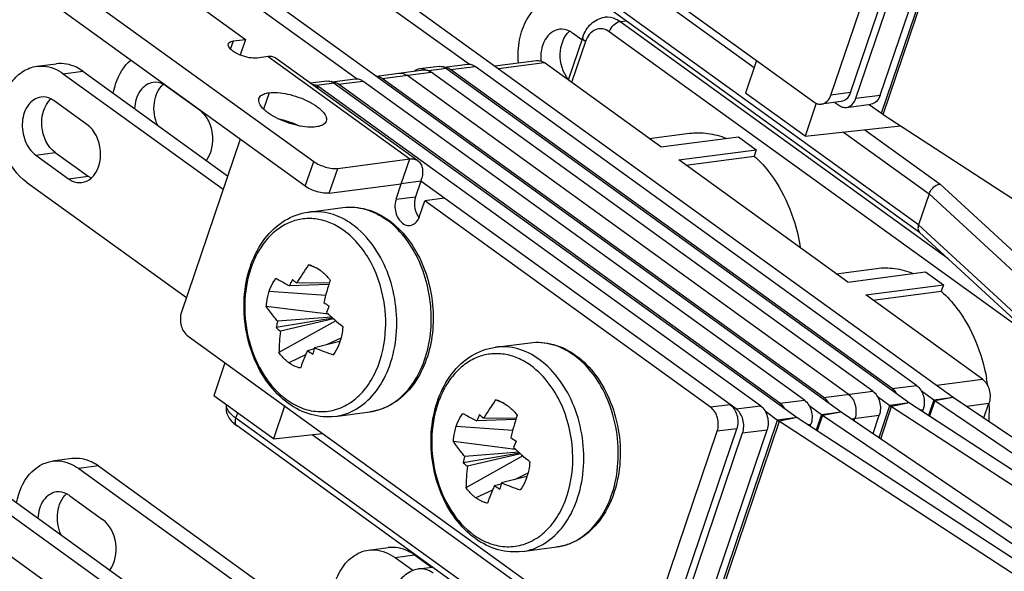
# Model space of a CAD drawing. Units: millimetres. Extents: x -3934 to -2884, y 558 to 1301.
# Drawn here: x -3063 to -3035, y 1118 to 1134 of the extents above; entities that cross this region are included whole.
import ezdxf

# ---------------------------------------------------------------- set-up
doc = ezdxf.new("R2010")
doc.units = ezdxf.units.MM
doc.layers.add('_26_DATUM_AXIS', color=7, linetype='Continuous')

msp = doc.modelspace()

# ---------------------------------------------------------------- linework, layer by layer
at = {"color": 7}
for p, q in [((-3052.7499, 1140.5938), (-3040.391, 1131.6602)), ((-3037.4186, 1127.986), (-3051.37, 1138.0708)), ((-3039.9112, 1131.8563), (-3037.86, 1137.9201)), ((-3039.3619, 1131.9281), (-3037.3108, 1137.9919)), ((-3039.2106, 1131.7644), (-3037.1446, 1137.8719)), ((-3038.524, 1131.8542), (-3036.4581, 1137.9616)), ((-3061.1674, 1136.8808), (-3056.3833, 1133.4227)), ((-3055.8226, 1136.8709), (-3050.0853, 1132.7237)), ((-3055.2734, 1136.9427), (-3036.4692, 1123.3502)), ((-3063.5704, 1136.5666), (-3054.4673, 1129.9865)), ((-3058.4316, 1136.5297), (-3039.6274, 1122.9372)), ((-3058.9809, 1136.4579), (-3053.2436, 1132.3107)), ((-3054.7034, 1129.2885), (-3063.8065, 1135.8686)), ((-3046.8986, 1133.4852), (-3047.3067, 1132.2789)), ((-3046.923, 1133.4132), (-3047.1838, 1133.6017)), ((-3056.7266, 1133.3778), (-3056.3833, 1133.4227)), ((-3056.3833, 1133.4227), (-3056.5323, 1132.982)), ((-3055.7531, 1132.9379), (-3056.0621, 1132.8975)), ((-3051.5338, 1130.0064), (-3055.5206, 1132.8882)), ((-3062.2587, 1132.6657), (-3061.7094, 1132.7375)), ((-3050.9408, 1132.662), (-3051.4901, 1132.5902)), ((-3050.7918, 1132.6381), (-3050.1398, 1132.7234)), ((-3050.7284, 1132.6025), (-3037.705, 1123.1886)), ((-3037.502, 1123.6822), (-3049.9274, 1132.6638)), ((-3049.3683, 1132.6743), (-3048.1959, 1132.8276)), ((-3044.701, 1130.3954), (-3047.9835, 1132.7681)), ((-3042.0099, 1132.8304), (-3042.3215, 1131.9094)), ((-3061.5153, 1132.4573), (-3057.0159, 1129.2049)), ((-3060.966, 1132.5292), (-3056.8884, 1129.5817)), ((-3052.7023, 1132.3883), (-3051.3756, 1132.5618)), ((-3039.4244, 1123.4308), (-3051.8498, 1132.4125)), ((-3038.7378, 1123.5206), (-3051.1632, 1132.5022)), ((-3038.1886, 1123.5924), (-3050.614, 1132.5741)), ((-3057.6884, 1131.4369), (-3058.6153, 1132.1069)), ((-3054.0991, 1132.249), (-3054.554, 1132.1896)), ((-3041.8961, 1123.1076), (-3054.3215, 1132.0893)), ((-3053.9501, 1132.2251), (-3053.2981, 1132.3104)), ((-3053.8867, 1132.1895), (-3040.8633, 1122.7756)), ((-3041.3468, 1123.1794), (-3053.7722, 1132.1611)), ((-3040.6603, 1123.2692), (-3053.0857, 1132.2509)), ((-3040.111, 1123.341), (-3052.5364, 1132.3227)), ((-3040.6421, 1130.6955), (-3042.3215, 1131.9094)), ((-3060.8466, 1131.0239), (-3061.7736, 1131.6939)), ((-3040.3278, 1131.6247), (-3040.6421, 1130.6955)), ((-3039.6293, 1131.6725), (-3040.1786, 1131.6006)), ((-3039.8031, 1131.6497), (-3039.6904, 1131.5683)), ((-3039.478, 1131.5088), (-3038.7914, 1131.5985)), ((-3038.8379, 1131.5925), (-3038.4907, 1131.3415)), ((-3038.4423, 1131.3083), (-3015.8021, 1116.5451)), ((-3040.6421, 1130.6955), (-3037.9546, 1130.9902)), ((-3044.701, 1130.3954), (-3042.5177, 1130.6809)), ((-3042.5177, 1130.6809), (-3042.0127, 1130.3158)), ((-3056.5388, 1130.6152), (-3058.188, 1125.7398)), ((-3062.2867, 1130.1646), (-3061.3631, 1129.497)), ((-3061.7375, 1130.2365), (-3060.8139, 1129.5688)), ((-3044.1961, 1130.0304), (-3042.0127, 1130.3158)), ((-3043.9963, 1129.8859), (-3042.0731, 1130.1374)), ((-3042.0127, 1130.3158), (-3042.0731, 1130.1374)), ((-3053.7918, 1129.7912), (-3051.7664, 1130.0561)), ((-3039.4385, 1126.5914), (-3044.1961, 1130.0304)), ((-3062.5483, 1129.4036), (-3058.0488, 1126.1512)), ((-3054.0279, 1129.0932), (-3052.0025, 1129.3581)), ((-3052.15, 1128.9218), (-3052.0025, 1129.3581)), ((-3051.4532, 1129.4299), (-3051.6008, 1128.9936)), ((-3042.5827, 1123.0178), (-3051.4532, 1129.4299)), ((-3037.1515, 1129.0731), (-3037.4466, 1128.2006)), ((-3051.4856, 1128.4415), (-3051.338, 1128.8778)), ((-3050.7888, 1128.9496), (-3051.338, 1128.8778)), ((-3043.2981, 1123.0661), (-3051.338, 1128.8778)), ((-3028.3171, 1119.5913), (-3037.4181, 1127.9867)), ((-3054.3618, 1126.9746), (-3054.6095, 1127.0755)), ((-3039.4385, 1126.5914), (-3037.2552, 1126.8769)), ((-3037.2552, 1126.8769), (-3036.7502, 1126.5118)), ((-3054.0419, 1126.5215), (-3055.1438, 1126.4842)), ((-3054.0312, 1126.5557), (-3054.946, 1126.565)), ((-3038.9335, 1126.2264), (-3036.7502, 1126.5118)), ((-3036.7502, 1126.5118), (-3036.8106, 1126.3334)), ((-3038.7337, 1126.0819), (-3036.8106, 1126.3334)), ((-3035.6511, 1123.8537), (-3038.9335, 1126.2264)), ((-3054.0506, 1125.683), (-3055.8006, 1125.9042)), ((-3053.9279, 1125.5738), (-3055.525, 1125.3096)), ((-3053.9601, 1125.6021), (-3055.4812, 1125.4866)), ((-3053.8406, 1125.4981), (-3055.4456, 1124.6038)), ((-3053.9061, 1125.5547), (-3055.4051, 1125.2078)), ((-3058.0033, 1125.0634), (-3045.6444, 1116.1297)), ((-3053.7281, 1124.9169), (-3054.4476, 1124.7394)), ((-3054.4561, 1124.7087), (-3054.6454, 1124.6586)), ((-3056.9644, 1124.3124), (-3057.276, 1123.3914)), ((-3037.3736, 1123.5351), (-3037.0184, 1123.2783)), ((-3055.5966, 1122.1775), (-3057.276, 1123.3914)), ((-3049.0993, 1123.1706), (-3049.347, 1123.2715)), ((-3038.6094, 1123.3735), (-3038.2543, 1123.1167)), ((-3037.705, 1123.1886), (-3019.1342, 1111.079)), ((-3036.9898, 1123.2583), (-3019.6123, 1111.459)), ((-3036.4692, 1123.3502), (-3019.0916, 1111.5508)), ((-3055.2851, 1123.0985), (-3055.5966, 1122.1775)), ((-3041.7677, 1122.9605), (-3041.4125, 1122.7038)), ((-3040.5318, 1123.1221), (-3040.1767, 1122.8654)), ((-3039.6274, 1122.9372), (-3022.2498, 1111.1379)), ((-3038.2058, 1123.0835), (-3019.6351, 1110.9739)), ((-3037.3367, 1122.9484), (-3037.3173, 1123.0058)), ((-3035.6062, 1122.7642), (-3035.4664, 1123.1773)), ((-3048.7794, 1122.7175), (-3049.8813, 1122.6802)), ((-3048.7687, 1122.7517), (-3049.6835, 1122.761)), ((-3041.3641, 1122.6705), (-3018.724, 1107.9074)), ((-3040.8633, 1122.7756), (-3018.2231, 1108.0125)), ((-3040.1481, 1122.8453), (-3022.7705, 1111.046)), ((-3039.2619, 1122.689), (-3039.2398, 1122.7544)), ((-3038.7282, 1122.3266), (-3038.5532, 1122.8442)), ((-3042.672, 1112.4556), (-3056.6234, 1122.5403)), ((-3045.1646, 1116.3258), (-3043.1134, 1122.3897)), ((-3044.6153, 1116.3977), (-3042.5641, 1122.4615)), ((-3043.7774, 1116.3237), (-3041.7114, 1122.4312)), ((-3040.495, 1122.5355), (-3040.4756, 1122.5928)), ((-3055.5966, 1122.1775), (-3054.2198, 1122.3285)), ((-3048.7881, 1121.879), (-3050.5381, 1122.1002)), ((-3044.464, 1116.234), (-3042.398, 1122.3414)), ((-3048.6976, 1121.7981), (-3050.2187, 1121.6826)), ((-3061.2701, 1121.6206), (-3061.8194, 1121.5488)), ((-3048.6653, 1121.7698), (-3050.2625, 1121.5056)), ((-3048.5781, 1121.6942), (-3050.1831, 1120.7998)), ((-3048.6435, 1121.7507), (-3050.1426, 1121.4038)), ((-3066.4207, 1121.3504), (-3061.6366, 1117.8922)), ((-3061.076, 1121.3405), (-3055.3387, 1117.1933)), ((-3060.5267, 1121.4123), (-3041.7225, 1107.8197)), ((-3063.685, 1120.9993), (-3044.8808, 1107.4067)), ((-3048.4656, 1121.1129), (-3049.1851, 1120.9354)), ((-3064.2343, 1120.9275), (-3058.497, 1116.7803)), ((-3049.1936, 1120.9047), (-3049.3828, 1120.8546)), ((-3061.3309, 1120.5746), (-3060.4073, 1119.907)), ((-3052.9223, 1119.043), (-3052.373, 1119.1148)), ((-3052.1789, 1118.8347), (-3051.681, 1118.4748)), ((-3051.6296, 1118.9065), (-3051.1549, 1118.5633)), ((-3051.5323, 1118.514), (-3051.1266, 1118.567))]:
    msp.add_line(p, q, dxfattribs=at)
at = {"color": 9}
for p, q in [((-3037.4466, 1128.2006), (-3051.4002, 1138.287)), ((-3038.4907, 1131.3415), (-3036.1591, 1138.2342)), ((-3038.4423, 1131.3083), (-3036.1107, 1138.201)), ((-3049.2612, 1137.8266), (-3042.0766, 1132.6333)), ((-3045.8542, 1133.9254), (-3045.6687, 1133.9496)), ((-3036.6197, 1127.2503), (-3045.8542, 1133.9254)), ((-3034.1072, 1124.9325), (-3046.1487, 1133.6367)), ((-3056.8039, 1133.1492), (-3056.7266, 1133.3778)), ((-3046.8204, 1133.3621), (-3047.2104, 1132.2092)), ((-3055.7531, 1132.9379), (-3051.7664, 1130.0561)), ((-3050.7284, 1132.6025), (-3051.2258, 1132.5374)), ((-3050.614, 1132.5741), (-3049.9274, 1132.6638)), ((-3049.2661, 1132.6004), (-3047.9835, 1132.7681)), ((-3061.5153, 1132.4573), (-3060.966, 1132.5292)), ((-3052.5364, 1132.3227), (-3051.1632, 1132.5022)), ((-3054.4009, 1132.0789), (-3054.3215, 1132.0893)), ((-3053.8867, 1132.1895), (-3054.384, 1132.1245)), ((-3053.7722, 1132.1611), (-3053.0857, 1132.2509)), ((-3055.7243, 1131.9207), (-3055.8793, 1131.4625)), ((-3039.3619, 1131.9281), (-3039.9112, 1131.8563)), ((-3039.2106, 1131.7644), (-3038.524, 1131.8542)), ((-3039.5601, 1130.8142), (-3037.1515, 1129.0731)), ((-3038.9576, 1130.8802), (-3036.8388, 1129.3487)), ((-3062.2867, 1130.1646), (-3061.7375, 1130.2365)), ((-3054.7034, 1129.2885), (-3054.4673, 1129.9865)), ((-3052.0025, 1129.3581), (-3051.7664, 1130.0561)), ((-3061.3631, 1129.497), (-3060.8139, 1129.5688)), ((-3054.0279, 1129.0932), (-3053.7918, 1129.7912)), ((-3051.4532, 1129.4299), (-3052.0025, 1129.3581)), ((-3036.8388, 1129.3487), (-3027.7378, 1120.9533)), ((-3037.1515, 1129.0731), (-3028.0505, 1120.6777)), ((-3052.15, 1128.9218), (-3051.6008, 1128.9936)), ((-3028.3456, 1119.8052), (-3037.4466, 1128.2006)), ((-3055.7163, 1126.3383), (-3054.1299, 1126.2255)), ((-3053.7009, 1125.0101), (-3054.0839, 1124.8291)), ((-3054.6964, 1124.5398), (-3055.1649, 1124.3184)), ((-3036.9337, 1123.6859), (-3035.6511, 1123.8537)), ((-3040.111, 1123.341), (-3038.7378, 1123.5206)), ((-3038.1886, 1123.5924), (-3037.502, 1123.6822)), ((-3041.3468, 1123.1794), (-3040.6603, 1123.2692)), ((-3037.705, 1123.1886), (-3038.2543, 1123.1167)), ((-3037.705, 1123.1886), (-3038.2058, 1123.0835)), ((-3037.0184, 1123.2783), (-3037.1674, 1122.838)), ((-3036.9898, 1123.2583), (-3037.1384, 1122.8191)), ((-3037.0184, 1123.2783), (-3036.4692, 1123.3502)), ((-3036.9898, 1123.2583), (-3036.4692, 1123.3502)), ((-3056.6536, 1122.7565), (-3056.6033, 1122.9052)), ((-3042.7488, 1123.1379), (-3043.2981, 1123.0661)), ((-3042.5827, 1123.0178), (-3041.8961, 1123.1076)), ((-3040.1767, 1122.8654), (-3039.6274, 1122.9372)), ((-3040.1481, 1122.8453), (-3039.6274, 1122.9372)), ((-3038.5601, 1122.2125), (-3038.2543, 1123.1167)), ((-3038.5116, 1122.1796), (-3038.2058, 1123.0835)), ((-3037.4068, 1122.9941), (-3037.3173, 1123.0058)), ((-3036.0937, 1123.0952), (-3035.4664, 1123.1773)), ((-3042.7, 1112.6702), (-3056.6536, 1122.7565)), ((-3043.7441, 1115.811), (-3041.4125, 1122.7038)), ((-3043.6957, 1115.7778), (-3041.3641, 1122.6705)), ((-3040.8633, 1122.7756), (-3041.4125, 1122.7038)), ((-3040.8633, 1122.7756), (-3041.3641, 1122.6705)), ((-3040.1767, 1122.8654), (-3040.3256, 1122.425)), ((-3040.1481, 1122.8453), (-3040.2967, 1122.4061)), ((-3039.3391, 1122.7414), (-3038.5532, 1122.8442)), ((-3050.4538, 1122.5343), (-3048.8674, 1122.4215)), ((-3042.5641, 1122.4615), (-3043.1134, 1122.3897)), ((-3042.398, 1122.3414), (-3041.7114, 1122.4312)), ((-3040.565, 1122.5811), (-3040.4756, 1122.5928)), ((-3054.5145, 1122.2962), (-3047.33, 1117.1028)), ((-3060.5267, 1121.4123), (-3061.076, 1121.3405)), ((-3048.4384, 1121.2061), (-3048.8214, 1121.0251)), ((-3049.4338, 1120.7358), (-3049.9024, 1120.5145)), ((-3052.1789, 1118.8347), (-3051.6296, 1118.9065))]:
    msp.add_line(p, q, dxfattribs=at)
at = {"color": 7}
for centre, radius, start, end in [((-3050.9175, 1132.3549), 0.3107, 67.25528, 72.09327), ((-3051.4552, 1132.3268), 0.2657, 97.52238, 112.2419), ((-3051.4683, 1132.2788), 0.3153, 64.9719, 72.06262), ((-3054.0757, 1131.942), 0.3107, 67.25528, 72.09327), ((-3051.076, 1128.7363), 0.5426, 211.05601, 215.69709), ((-3051.1, 1128.7192), 0.5131, 215.71399, 218.36175), ((-3051.977, 1128.6075), 0.5187, 336.45592, 341.33605), ((-3046.7313, 1121.5157), 9.6425, 144.78839, 148.42201), ((-3054.7952, 1126.2722), 0.8245, 70.17889, 76.98467), ((-3047.4278, 1123.2853), 8.3528, 156.14899, 157.48196), ((-3049.3118, 1133.6744), 9.0712, 230.61876, 231.60273), ((-3044.3611, 1123.4862), 10.1456, 161.89974, 165.56202), ((-3046.5879, 1137.4542), 13.7321, 236.40424, 237.15015), ((-3043.6758, 1121.6051), 11.2227, 157.40015, 158.39666), ((-3046.6568, 1133.8707), 11.0321, 227.49933, 230.6651), ((-3048.8361, 1123.7485), 6.8687, 165.70935, 166.86293), ((-3048.7078, 1123.7161), 7.001, 165.35168, 165.71188), ((-3051.4757, 1129.9559), 6.1632, 228.92736, 230.38973), ((-3048.0026, 1124.4087), 7.4456, 173.83915, 178.49848), ((-3055.1412, 1125.3807), 1.4876, 341.31159, 341.82791), ((-3049.8758, 1132.1539), 8.8842, 237.52948, 238.67587), ((-3045.8718, 1122.3467), 8.9033, 164.61569, 165.57487), ((-3045.7178, 1122.3047), 9.063, 164.41645, 164.61796), ((-3049.6755, 1136.8259), 12.9945, 248.45442, 250.94323), ((-3040.5856, 1122.978), 5.1308, 7.72993, 10.06165), ((-3041.4688, 1117.7117), 9.6425, 144.78839, 148.42201), ((-3049.5327, 1122.4682), 0.8245, 70.17889, 76.98467), ((-3036.3233, 1124.2404), 1.1869, 234.15217, 235.83618), ((-3040.5411, 1122.9801), 5.0863, 2.22391, 2.42227), ((-3040.4367, 1122.9815), 4.9818, 356.40408, 1.10713), ((-3040.5205, 1122.9808), 5.0657, 1.09663, 2.22456), ((-3042.1653, 1119.4813), 8.3528, 156.14899, 157.48196), ((-3044.0493, 1129.8704), 9.0712, 230.61876, 231.60273), ((-3039.0986, 1119.6822), 10.1456, 161.89974, 165.56202), ((-3039.4816, 1123.8274), 1.1869, 234.15217, 235.83618), ((-3041.3253, 1133.6502), 13.7321, 236.40424, 237.15015), ((-3038.4133, 1117.8011), 11.2227, 157.40015, 158.39666), ((-3041.3943, 1130.0667), 11.0321, 227.49933, 230.6651), ((-3043.5428, 1119.9371), 6.9004, 165.34715, 166.86089), ((-3046.2132, 1126.1519), 6.1632, 228.92736, 230.38973), ((-3042.7401, 1120.6047), 7.4456, 173.83915, 178.49848), ((-3049.8787, 1121.5767), 1.4876, 341.31159, 341.82791), ((-3044.6132, 1128.3499), 8.8842, 237.52948, 238.67587), ((-3040.6093, 1118.5427), 8.9033, 164.61569, 165.57487), ((-3040.4553, 1118.5007), 9.063, 164.41645, 164.61796), ((-3044.413, 1133.0219), 12.9945, 248.45442, 250.94323)]:
    msp.add_arc(centre, radius, start, end, dxfattribs=at)
at = {"color": 9}
for centre, radius, start, end in [((-3056.2112, 1125.4265), 3.7715, 3.24772, 6.67113), ((-3056.1453, 1125.4295), 3.7055, 357.85923, 3.25946)]:
    msp.add_arc(centre, radius, start, end, dxfattribs=at)
at = {"color": 7}
for points, knots in [([(-3048.7037, 1132.7615), (-3048.7241, 1132.978), (-3048.7078, 1133.4034), (-3048.5109, 1133.9788), (-3048.1582, 1134.4109), (-3047.8288, 1134.5526), (-3047.6684, 1134.5735)], [0, 0, 0, 0, 0.2861042, 0.5516293, 0.7873189, 1, 1, 1, 1]), ([(-3046.8986, 1133.4852), (-3046.8511, 1133.6255), (-3046.6984, 1133.8876), (-3046.4192, 1134.0261), (-3046.279, 1134.0444)], [0, 0, 0, 0, 0.5115539, 1, 1, 1, 1]), ([(-3047.5551, 1133.7059), (-3047.7179, 1133.6848), (-3048.0442, 1133.4067), (-3048.0911, 1133.0165), (-3048.074, 1132.8122)], [0, 0, 0, 0, 0.4446797, 1, 1, 1, 1]), ([(-3047.3023, 1132.2935), (-3047.4584, 1132.49), (-3047.6076, 1132.985), (-3047.4427, 1133.499), (-3047.271, 1133.6523)], [0, 0, 0, 0, 0.521515, 1, 1, 1, 1]), ([(-3056.5327, 1132.9816), (-3056.5841, 1133.0027), (-3056.6782, 1133.0499), (-3056.8038, 1133.1355), (-3056.8864, 1133.2431), (-3056.868, 1133.2978)], [0, 0, 0, 0, 0.3460092, 0.640307, 1, 1, 1, 1]), ([(-3056.868, 1133.2978), (-3056.8644, 1133.3083), (-3056.8335, 1133.3572), (-3056.771, 1133.372), (-3056.7266, 1133.3778)], [0, 0, 0, 0, 0.1980975, 1, 1, 1, 1]), ([(-3056.0621, 1132.8975), (-3056.1348, 1132.888), (-3056.2976, 1132.9026), (-3056.4521, 1132.9485), (-3056.5327, 1132.9816)], [0, 0, 0, 0, 0.4570255, 1, 1, 1, 1]), ([(-3055.5207, 1132.8883), (-3055.5517, 1132.9107), (-3055.6286, 1132.9431), (-3055.711, 1132.9434), (-3055.7531, 1132.9379)], [0, 0, 0, 0, 0.474044, 1, 1, 1, 1]), ([(-3062.5483, 1129.4036), (-3062.8164, 1129.5974), (-3063.2294, 1130.2092), (-3063.353, 1131.1), (-3063.2108, 1131.7944), (-3062.9882, 1132.2313), (-3062.6645, 1132.5464), (-3062.3919, 1132.6484), (-3062.2582, 1132.6658)], [0, 0, 0, 0, 0.2518156, 0.5295558, 0.6634623, 0.7864709, 0.8973597, 1, 1, 1, 1]), ([(-3062.2582, 1132.6658), (-3062.1959, 1132.6739), (-3061.9335, 1132.6812), (-3061.6758, 1132.5733), (-3061.5153, 1132.4573)], [0, 0, 0, 0, 0.2410758, 1, 1, 1, 1]), ([(-3060.966, 1132.5292), (-3061.0223, 1132.5699), (-3061.2442, 1132.7064), (-3061.5194, 1132.7623), (-3061.709, 1132.7376)], [0, 0, 0, 0, 0.2665676, 1, 1, 1, 1]), ([(-3060.1079, 1131.9084), (-3060.0901, 1132.0032), (-3060.0024, 1132.3467), (-3059.8107, 1132.6725), (-3059.6146, 1132.8415)], [0, 0, 0, 0, 0.2715149, 1, 1, 1, 1]), ([(-3050.614, 1132.5741), (-3050.6271, 1132.5836), (-3050.679, 1132.6164), (-3050.7408, 1132.6346), (-3050.786, 1132.6357)], [0, 0, 0, 0, 0.2641472, 1, 1, 1, 1]), ([(-3050.1399, 1132.7234), (-3050.104, 1132.7281), (-3050.027, 1132.7217), (-3049.9588, 1132.6866), (-3049.9274, 1132.6638)], [0, 0, 0, 0, 0.482561, 1, 1, 1, 1]), ([(-3048.1957, 1132.8276), (-3048.1779, 1132.83), (-3048.1029, 1132.832), (-3048.0293, 1132.8012), (-3047.9835, 1132.7681)], [0, 0, 0, 0, 0.2410765, 1, 1, 1, 1]), ([(-3052.5364, 1132.3227), (-3052.5485, 1132.3315), (-3052.5964, 1132.362), (-3052.6526, 1132.3804), (-3052.6944, 1132.3836)], [0, 0, 0, 0, 0.2631228, 1, 1, 1, 1]), ([(-3052.0623, 1132.472), (-3052.0265, 1132.4767), (-3051.9494, 1132.4703), (-3051.8812, 1132.4352), (-3051.8498, 1132.4125)], [0, 0, 0, 0, 0.482561, 1, 1, 1, 1]), ([(-3051.3757, 1132.5618), (-3051.3399, 1132.5665), (-3051.2628, 1132.5601), (-3051.1947, 1132.525), (-3051.1632, 1132.5022)], [0, 0, 0, 0, 0.482561, 1, 1, 1, 1]), ([(-3058.9866, 1132.2111), (-3059.1288, 1132.1927), (-3059.4201, 1131.9788), (-3059.4997, 1131.6507), (-3059.5083, 1131.4751)], [0, 0, 0, 0, 0.449403, 1, 1, 1, 1]), ([(-3058.8562, 1131.0009), (-3058.9455, 1131.1972), (-3059.0123, 1131.6176), (-3058.845, 1132.0303), (-3058.7025, 1132.1575)], [0, 0, 0, 0, 0.5302667, 1, 1, 1, 1]), ([(-3054.4999, 1132.151), (-3054.4847, 1132.151), (-3054.4211, 1132.1455), (-3054.3606, 1132.1175), (-3054.3215, 1132.0893)], [0, 0, 0, 0, 0.2404242, 1, 1, 1, 1]), ([(-3053.7722, 1132.1611), (-3053.7854, 1132.1706), (-3053.8373, 1132.2034), (-3053.8991, 1132.2216), (-3053.9443, 1132.2227)], [0, 0, 0, 0, 0.2641472, 1, 1, 1, 1]), ([(-3053.2981, 1132.3104), (-3053.2623, 1132.3151), (-3053.1852, 1132.3087), (-3053.1171, 1132.2736), (-3053.0857, 1132.2509)], [0, 0, 0, 0, 0.482561, 1, 1, 1, 1]), ([(-3062.1449, 1131.7981), (-3062.2815, 1131.7804), (-3062.562, 1131.5819), (-3062.7021, 1131.0908), (-3062.6304, 1130.567), (-3062.4209, 1130.2616), (-3062.2867, 1130.1646)], [0, 0, 0, 0, 0.2106999, 0.4671209, 0.7467997, 1, 1, 1, 1]), ([(-3056.0071, 1131.7609), (-3055.9999, 1131.7819), (-3055.9663, 1131.836), (-3055.8649, 1131.8948), (-3055.7754, 1131.914), (-3055.7243, 1131.9207)], [0, 0, 0, 0, 0.1958865, 0.5446147, 1, 1, 1, 1]), ([(-3055.7243, 1131.9207), (-3055.6449, 1131.9311), (-3055.469, 1131.9309), (-3055.1953, 1131.8883), (-3054.9086, 1131.8065), (-3054.6352, 1131.6924), (-3054.4315, 1131.576), (-3054.2957, 1131.4719), (-3054.1716, 1131.3568), (-3054.0814, 1131.2119), (-3054.1126, 1131.1199)], [0, 0, 0, 0, 0.1242922, 0.2708885, 0.4289706, 0.5859463, 0.7293964, 0.7927502, 0.8491585, 1, 1, 1, 1]), ([(-3040.1785, 1131.6007), (-3040.1195, 1131.6084), (-3039.9975, 1131.6737), (-3039.9332, 1131.7911), (-3039.9112, 1131.8563)], [0, 0, 0, 0, 0.4636506, 1, 1, 1, 1]), ([(-3039.3619, 1131.9281), (-3039.384, 1131.8629), (-3039.4482, 1131.7455), (-3039.5703, 1131.6802), (-3039.6292, 1131.6725)], [0, 0, 0, 0, 0.5363494, 1, 1, 1, 1]), ([(-3038.524, 1131.8542), (-3038.546, 1131.789), (-3038.6103, 1131.6716), (-3038.7323, 1131.6063), (-3038.7913, 1131.5986)], [0, 0, 0, 0, 0.5363494, 1, 1, 1, 1]), ([(-3061.7375, 1130.2365), (-3061.9624, 1130.3991), (-3062.216, 1130.9568), (-3062.0614, 1131.5655), (-3061.8608, 1131.7446)], [0, 0, 0, 0, 0.5078816, 1, 1, 1, 1]), ([(-3054.3954, 1130.9601), (-3054.4748, 1130.9497), (-3054.6507, 1130.9499), (-3054.9244, 1130.9925), (-3055.2111, 1131.0743), (-3055.4845, 1131.1884), (-3055.6881, 1131.3048), (-3055.824, 1131.4089), (-3055.948, 1131.524), (-3056.0383, 1131.6689), (-3056.0071, 1131.7609)], [0, 0, 0, 0, 0.1242922, 0.2708885, 0.4289706, 0.5859463, 0.7293964, 0.7927502, 0.8491585, 1, 1, 1, 1]), ([(-3040.391, 1131.6602), (-3040.3596, 1131.6375), (-3040.2914, 1131.6023), (-3040.2143, 1131.596), (-3040.1785, 1131.6007)], [0, 0, 0, 0, 0.517439, 1, 1, 1, 1]), ([(-3039.6904, 1131.5683), (-3039.659, 1131.5456), (-3039.5908, 1131.5105), (-3039.5137, 1131.5041), (-3039.4779, 1131.5088)], [0, 0, 0, 0, 0.517439, 1, 1, 1, 1]), ([(-3039.4779, 1131.5088), (-3039.4189, 1131.5165), (-3039.2968, 1131.5818), (-3039.2326, 1131.6992), (-3039.2106, 1131.7644)], [0, 0, 0, 0, 0.4636506, 1, 1, 1, 1]), ([(-3057.4877, 1130.014), (-3057.3289, 1130.2172), (-3057.26, 1130.6597), (-3057.4093, 1131.1616), (-3057.5891, 1131.3651), (-3057.6884, 1131.4369)], [0, 0, 0, 0, 0.497263, 0.7636383, 1, 1, 1, 1]), ([(-3060.7248, 1129.5167), (-3060.5227, 1129.6955), (-3060.3634, 1130.3053), (-3060.622, 1130.8615), (-3060.8466, 1131.0239)], [0, 0, 0, 0, 0.4932779, 1, 1, 1, 1]), ([(-3055.4815, 1131.1946), (-3055.4296, 1131.1843), (-3055.2211, 1131.1353), (-3055.0187, 1131.0602), (-3054.8741, 1130.9891)], [0, 0, 0, 0, 0.2474152, 1, 1, 1, 1]), ([(-3054.1126, 1131.1199), (-3054.1197, 1131.0989), (-3054.1534, 1131.0448), (-3054.2547, 1130.986), (-3054.3443, 1130.9668), (-3054.3954, 1130.9601)], [0, 0, 0, 0, 0.1958865, 0.5446147, 1, 1, 1, 1]), ([(-3043.8956, 1130.7787), (-3043.7244, 1130.8011), (-3043.3686, 1130.7992), (-3043.0262, 1130.7052), (-3042.8608, 1130.6385)], [0, 0, 0, 0, 0.4919684, 1, 1, 1, 1]), ([(-3042.0731, 1130.1374), (-3041.904, 1129.9853), (-3041.2516, 1129.2571), (-3040.8897, 1128.2964), (-3040.7767, 1127.56)], [0, 0, 0, 0, 0.2339034, 1, 1, 1, 1]), ([(-3054.4673, 1129.9865), (-3054.3673, 1129.9142), (-3054.1922, 1129.8385), (-3053.9596, 1129.7885), (-3053.8436, 1129.7844), (-3053.7918, 1129.7912)], [0, 0, 0, 0, 0.518485, 0.7805929, 1, 1, 1, 1]), ([(-3051.7664, 1130.0561), (-3051.7243, 1130.0616), (-3051.6418, 1130.0613), (-3051.5649, 1130.0289), (-3051.5339, 1130.0065)], [0, 0, 0, 0, 0.525956, 1, 1, 1, 1]), ([(-3051.5339, 1130.0065), (-3051.5001, 1129.9821), (-3051.4409, 1129.9113), (-3051.4012, 1129.7703), (-3051.4048, 1129.6042), (-3051.4331, 1129.4892), (-3051.4532, 1129.4299)], [0, 0, 0, 0, 0.202225, 0.4300581, 0.6961771, 1, 1, 1, 1]), ([(-3061.3631, 1129.497), (-3061.3348, 1129.4766), (-3061.2233, 1129.408), (-3061.085, 1129.3798), (-3060.9897, 1129.3922)], [0, 0, 0, 0, 0.266353, 1, 1, 1, 1]), ([(-3054.0279, 1129.0932), (-3054.0797, 1129.0864), (-3054.1957, 1129.0905), (-3054.4283, 1129.1405), (-3054.6034, 1129.2162), (-3054.7034, 1129.2885)], [0, 0, 0, 0, 0.2194071, 0.481515, 1, 1, 1, 1]), ([(-3037.1515, 1129.0731), (-3037.1393, 1129.109), (-3037.0749, 1129.2349), (-3036.9434, 1129.3422), (-3036.8388, 1129.3487)], [0, 0, 0, 0, 0.2653801, 1, 1, 1, 1]), ([(-3052.15, 1128.9218), (-3052.1573, 1128.9004), (-3052.1817, 1128.8099), (-3052.1849, 1128.7141), (-3052.1766, 1128.6437)], [0, 0, 0, 0, 0.2416135, 1, 1, 1, 1]), ([(-3051.6308, 1128.837), (-3051.6329, 1128.8037), (-3051.6311, 1128.6722), (-3051.5914, 1128.5404), (-3051.5408, 1128.4564)], [0, 0, 0, 0, 0.2540158, 1, 1, 1, 1]), ([(-3051.6008, 1128.9936), (-3051.6049, 1128.9814), (-3051.6202, 1128.9303), (-3051.6283, 1128.8772), (-3051.6308, 1128.837)], [0, 0, 0, 0, 0.2432796, 1, 1, 1, 1]), ([(-3055.1808, 1123.1732), (-3055.3974, 1123.3298), (-3055.7907, 1123.7347), (-3056.1989, 1124.4934), (-3056.4238, 1125.3579), (-3056.4474, 1126.2522), (-3056.2658, 1127.0989), (-3055.8854, 1127.8244), (-3055.3238, 1128.3559), (-3054.8495, 1128.5295), (-3054.6137, 1128.5603)], [0, 0, 0, 0, 0.1216398, 0.2521246, 0.3881738, 0.5244791, 0.6556428, 0.7781292, 0.8917798, 1, 1, 1, 1]), ([(-3052.1766, 1128.6437), (-3052.169, 1128.5789), (-3052.1366, 1128.4549), (-3052.0404, 1128.2993), (-3051.9075, 1128.1968), (-3051.8009, 1128.1796), (-3051.7531, 1128.1859)], [0, 0, 0, 0, 0.2858016, 0.5524429, 0.7884836, 1, 1, 1, 1]), ([(-3051.7531, 1128.1859), (-3051.7001, 1128.1928), (-3051.5908, 1128.2458), (-3051.5257, 1128.3447), (-3051.5015, 1128.4003)], [0, 0, 0, 0, 0.4683239, 1, 1, 1, 1]), ([(-3037.4594, 1128.1503), (-3037.4622, 1128.1339), (-3037.4679, 1128.0772), (-3037.4481, 1128.0145), (-3037.4181, 1127.9867)], [0, 0, 0, 0, 0.2889661, 1, 1, 1, 1]), ([(-3054.5156, 1127.0478), (-3054.4955, 1127.0406), (-3054.4139, 1127.0077), (-3054.3374, 1126.9628), (-3054.2835, 1126.9239)], [0, 0, 0, 0, 0.243732, 1, 1, 1, 1]), ([(-3054.2835, 1126.9239), (-3054.2575, 1126.9051), (-3054.153, 1126.822), (-3054.0634, 1126.7208), (-3054.0046, 1126.6383)], [0, 0, 0, 0, 0.2406151, 1, 1, 1, 1]), ([(-3038.6331, 1126.9747), (-3038.4617, 1126.9971), (-3038.1058, 1126.9952), (-3037.7632, 1126.901), (-3037.5977, 1126.8343)], [0, 0, 0, 0, 0.4919347, 1, 1, 1, 1]), ([(-3055.7163, 1126.3383), (-3055.705, 1126.3716), (-3055.6573, 1126.4981), (-3055.5914, 1126.6181), (-3055.5319, 1126.6985)], [0, 0, 0, 0, 0.2602003, 1, 1, 1, 1]), ([(-3055.5319, 1126.6985), (-3055.5014, 1126.6804), (-3055.3736, 1126.6061), (-3055.2436, 1126.5358), (-3055.1438, 1126.4842)], [0, 0, 0, 0, 0.240109, 1, 1, 1, 1]), ([(-3055.8006, 1125.9042), (-3055.7981, 1125.942), (-3055.7839, 1126.0889), (-3055.7515, 1126.2343), (-3055.7163, 1126.3383)], [0, 0, 0, 0, 0.2561476, 1, 1, 1, 1]), ([(-3036.8106, 1126.3334), (-3036.6481, 1126.1873), (-3036.0194, 1125.4914), (-3035.6586, 1124.5782), (-3035.5337, 1123.8744)], [0, 0, 0, 0, 0.2340796, 1, 1, 1, 1]), ([(-3058.188, 1125.7398), (-3058.2285, 1125.6201), (-3058.2308, 1125.3621), (-3058.0989, 1125.1325), (-3058.0033, 1125.0634)], [0, 0, 0, 0, 0.5169818, 1, 1, 1, 1]), ([(-3055.4812, 1125.4866), (-3055.5099, 1125.5211), (-3055.6205, 1125.657), (-3055.7258, 1125.7973), (-3055.8006, 1125.9042)], [0, 0, 0, 0, 0.2556044, 1, 1, 1, 1]), ([(-3053.6496, 1125.3379), (-3053.6517, 1125.3014), (-3053.6644, 1125.1589), (-3053.6947, 1125.0179), (-3053.7279, 1124.9167)], [0, 0, 0, 0, 0.2558024, 1, 1, 1, 1]), ([(-3053.7321, 1124.904), (-3053.7434, 1124.8707), (-3053.7913, 1124.7439), (-3053.8581, 1124.6239), (-3053.9183, 1124.5436)], [0, 0, 0, 0, 0.2596584, 1, 1, 1, 1]), ([(-3055.1649, 1124.3184), (-3055.1909, 1124.3373), (-3055.2958, 1124.4205), (-3055.386, 1124.5215), (-3055.4456, 1124.6038)], [0, 0, 0, 0, 0.2401965, 1, 1, 1, 1]), ([(-3054.6454, 1124.6586), (-3054.6635, 1124.6173), (-3054.7331, 1124.4551), (-3054.797, 1124.2904), (-3054.8407, 1124.1666)], [0, 0, 0, 0, 0.2558053, 1, 1, 1, 1]), ([(-3049.9183, 1119.3692), (-3050.1349, 1119.5258), (-3050.5282, 1119.9307), (-3050.9364, 1120.6894), (-3051.1613, 1121.5539), (-3051.1849, 1122.4482), (-3051.0033, 1123.2949), (-3050.6229, 1124.0204), (-3050.0613, 1124.5519), (-3049.587, 1124.7255), (-3049.3512, 1124.7563)], [0, 0, 0, 0, 0.1216398, 0.2521246, 0.3881738, 0.5244791, 0.6556428, 0.7781292, 0.8917798, 1, 1, 1, 1]), ([(-3054.8407, 1124.1666), (-3054.8688, 1124.1732), (-3054.9839, 1124.2069), (-3055.0912, 1124.2652), (-3055.1649, 1124.3184)], [0, 0, 0, 0, 0.2412033, 1, 1, 1, 1]), ([(-3035.6511, 1123.8537), (-3035.5555, 1123.7845), (-3035.4236, 1123.5549), (-3035.426, 1123.2969), (-3035.4664, 1123.1773)], [0, 0, 0, 0, 0.4830204, 1, 1, 1, 1]), ([(-3038.7378, 1123.5206), (-3038.6422, 1123.4515), (-3038.5103, 1123.2218), (-3038.5127, 1122.9638), (-3038.5532, 1122.8442)], [0, 0, 0, 0, 0.4830182, 1, 1, 1, 1]), ([(-3038.0596, 1123.4459), (-3038.0682, 1123.4608), (-3038.1036, 1123.5157), (-3038.1496, 1123.5642), (-3038.1886, 1123.5924)], [0, 0, 0, 0, 0.2631849, 1, 1, 1, 1]), ([(-3037.502, 1123.6822), (-3037.4064, 1123.6131), (-3037.2745, 1123.3834), (-3037.2769, 1123.1254), (-3037.3173, 1123.0058)], [0, 0, 0, 0, 0.4830182, 1, 1, 1, 1]), ([(-3049.2531, 1123.2439), (-3049.2329, 1123.2366), (-3049.1514, 1123.2037), (-3049.0749, 1123.1588), (-3049.021, 1123.1199)], [0, 0, 0, 0, 0.243732, 1, 1, 1, 1]), ([(-3040.6603, 1123.2692), (-3040.5646, 1123.2001), (-3040.4328, 1122.9704), (-3040.4351, 1122.7124), (-3040.4756, 1122.5928)], [0, 0, 0, 0, 0.4830182, 1, 1, 1, 1]), ([(-3039.982, 1123.1945), (-3039.9906, 1123.2094), (-3040.026, 1123.2643), (-3040.072, 1123.3128), (-3040.111, 1123.341)], [0, 0, 0, 0, 0.2631849, 1, 1, 1, 1]), ([(-3039.4244, 1123.4308), (-3039.3288, 1123.3617), (-3039.1969, 1123.132), (-3039.1993, 1122.874), (-3039.2398, 1122.7544)], [0, 0, 0, 0, 0.4830182, 1, 1, 1, 1]), ([(-3056.9235, 1123.1354), (-3056.9517, 1123.0237), (-3056.8973, 1122.7685), (-3056.7186, 1122.6091), (-3056.6234, 1122.5403)], [0, 0, 0, 0, 0.4951459, 1, 1, 1, 1]), ([(-3053.8617, 1122.8093), (-3054.0868, 1122.7798), (-3054.5647, 1122.818), (-3054.9883, 1123.034), (-3055.1808, 1123.1732)], [0, 0, 0, 0, 0.4887536, 1, 1, 1, 1]), ([(-3049.021, 1123.1199), (-3048.995, 1123.1011), (-3048.8905, 1123.018), (-3048.8009, 1122.9168), (-3048.7421, 1122.8343)], [0, 0, 0, 0, 0.2406151, 1, 1, 1, 1]), ([(-3043.1134, 1122.3897), (-3043.0729, 1122.5093), (-3043.0706, 1122.7673), (-3043.2024, 1122.997), (-3043.2981, 1123.0661)], [0, 0, 0, 0, 0.5169818, 1, 1, 1, 1]), ([(-3042.7488, 1123.1379), (-3042.6532, 1123.0688), (-3042.5213, 1122.8391), (-3042.5237, 1122.5811), (-3042.5641, 1122.4615)], [0, 0, 0, 0, 0.4830182, 1, 1, 1, 1]), ([(-3042.398, 1122.3414), (-3042.3576, 1122.4611), (-3042.3552, 1122.7191), (-3042.4871, 1122.9487), (-3042.5827, 1123.0178)], [0, 0, 0, 0, 0.5169818, 1, 1, 1, 1]), ([(-3041.8961, 1123.1076), (-3041.8005, 1123.0385), (-3041.6686, 1122.8088), (-3041.671, 1122.5508), (-3041.7114, 1122.4312)], [0, 0, 0, 0, 0.4830182, 1, 1, 1, 1]), ([(-3041.2178, 1123.0329), (-3041.2265, 1123.0478), (-3041.2618, 1123.1027), (-3041.3078, 1123.1512), (-3041.3468, 1123.1794)], [0, 0, 0, 0, 0.2631849, 1, 1, 1, 1]), ([(-3050.4538, 1122.5343), (-3050.4425, 1122.5676), (-3050.3948, 1122.6941), (-3050.3288, 1122.8141), (-3050.2694, 1122.8945)], [0, 0, 0, 0, 0.2602003, 1, 1, 1, 1]), ([(-3050.2694, 1122.8945), (-3050.2389, 1122.8764), (-3050.1111, 1122.8021), (-3049.981, 1122.7318), (-3049.8813, 1122.6802)], [0, 0, 0, 0, 0.240109, 1, 1, 1, 1]), ([(-3050.5381, 1122.1002), (-3050.5356, 1122.138), (-3050.5213, 1122.2849), (-3050.489, 1122.4303), (-3050.4538, 1122.5343)], [0, 0, 0, 0, 0.2561476, 1, 1, 1, 1]), ([(-3050.2187, 1121.6826), (-3050.2473, 1121.7171), (-3050.358, 1121.853), (-3050.4633, 1121.9933), (-3050.5381, 1122.1002)], [0, 0, 0, 0, 0.2556044, 1, 1, 1, 1]), ([(-3062.8269, 1120.3785), (-3062.7728, 1120.6677), (-3062.5698, 1121.1986), (-3062.0642, 1121.5166), (-3061.8197, 1121.5488)], [0, 0, 0, 0, 0.5440716, 1, 1, 1, 1]), ([(-3061.8197, 1121.5488), (-3061.7573, 1121.557), (-3061.4946, 1121.5645), (-3061.2366, 1121.4566), (-3061.076, 1121.3405)], [0, 0, 0, 0, 0.2410915, 1, 1, 1, 1]), ([(-3060.5267, 1121.4123), (-3060.5831, 1121.453), (-3060.8052, 1121.5898), (-3061.0808, 1121.6455), (-3061.2705, 1121.6206)], [0, 0, 0, 0, 0.2667001, 1, 1, 1, 1]), ([(-3048.3871, 1121.5339), (-3048.3892, 1121.4974), (-3048.4019, 1121.3549), (-3048.4322, 1121.2139), (-3048.4654, 1121.1128)], [0, 0, 0, 0, 0.2558024, 1, 1, 1, 1]), ([(-3048.4696, 1121.1), (-3048.4809, 1121.0667), (-3048.5288, 1120.9399), (-3048.5956, 1120.8199), (-3048.6557, 1120.7396)], [0, 0, 0, 0, 0.2596584, 1, 1, 1, 1]), ([(-3049.9024, 1120.5145), (-3049.9284, 1120.5333), (-3050.0333, 1120.6165), (-3050.1235, 1120.7175), (-3050.1831, 1120.7998)], [0, 0, 0, 0, 0.2401965, 1, 1, 1, 1]), ([(-3049.3828, 1120.8546), (-3049.401, 1120.8133), (-3049.4706, 1120.6511), (-3049.5344, 1120.4864), (-3049.5782, 1120.3626)], [0, 0, 0, 0, 0.2558053, 1, 1, 1, 1]), ([(-3061.7054, 1120.6813), (-3061.8477, 1120.6628), (-3062.1391, 1120.449), (-3062.2186, 1120.1207), (-3062.2272, 1119.9452)], [0, 0, 0, 0, 0.4494177, 1, 1, 1, 1]), ([(-3061.5754, 1119.4718), (-3061.6647, 1119.6683), (-3061.7313, 1120.089), (-3061.5632, 1120.5018), (-3061.4203, 1120.6287)], [0, 0, 0, 0, 0.5303911, 1, 1, 1, 1]), ([(-3049.5782, 1120.3626), (-3049.6063, 1120.3692), (-3049.7214, 1120.4029), (-3049.8287, 1120.4612), (-3049.9024, 1120.5145)], [0, 0, 0, 0, 0.2412033, 1, 1, 1, 1]), ([(-3060.2042, 1118.4823), (-3060.0486, 1118.6868), (-3059.9538, 1119.2452), (-3060.2005, 1119.7575), (-3060.4073, 1119.907)], [0, 0, 0, 0, 0.5017729, 1, 1, 1, 1]), ([(-3048.5992, 1119.0053), (-3048.8243, 1118.9758), (-3049.3022, 1119.014), (-3049.7258, 1119.23), (-3049.9183, 1119.3692)], [0, 0, 0, 0, 0.4887536, 1, 1, 1, 1]), ([(-3053.9571, 1117.2311), (-3053.9775, 1117.4476), (-3053.9612, 1117.873), (-3053.7642, 1118.4483), (-3053.4116, 1118.8805), (-3053.0821, 1119.0222), (-3052.9218, 1119.0431)], [0, 0, 0, 0, 0.2861042, 0.5516293, 0.7873189, 1, 1, 1, 1]), ([(-3052.9218, 1119.0431), (-3052.8595, 1119.0512), (-3052.5971, 1119.0585), (-3052.3394, 1118.9507), (-3052.1789, 1118.8347)], [0, 0, 0, 0, 0.2410758, 1, 1, 1, 1]), ([(-3051.6296, 1118.9065), (-3051.6859, 1118.9472), (-3051.9078, 1119.0838), (-3052.183, 1119.1396), (-3052.3726, 1119.1149)], [0, 0, 0, 0, 0.2665676, 1, 1, 1, 1]), ([(-3052.152, 1117.9548), (-3052.1045, 1118.0951), (-3051.9518, 1118.3571), (-3051.6726, 1118.4957), (-3051.5323, 1118.514)], [0, 0, 0, 0, 0.5115539, 1, 1, 1, 1])]:
    msp.add_open_spline(points, degree=3, knots=knots, dxfattribs=at)
at = {"color": 9}
for points, knots in [([(-3045.8542, 1133.9254), (-3045.8864, 1133.9486), (-3046.0132, 1134.0267), (-3046.1706, 1134.0586), (-3046.279, 1134.0444)], [0, 0, 0, 0, 0.2665755, 1, 1, 1, 1]), ([(-3046.1487, 1133.6367), (-3046.2055, 1133.6778), (-3046.3348, 1133.7372), (-3046.629, 1133.7029), (-3046.7737, 1133.5001), (-3046.8204, 1133.3621)], [0, 0, 0, 0, 0.2492414, 0.4826158, 1, 1, 1, 1]), ([(-3046.1487, 1133.6367), (-3046.1242, 1133.7089), (-3046.0456, 1133.8307), (-3045.9191, 1133.9169), (-3045.8542, 1133.9254)], [0, 0, 0, 0, 0.5380204, 1, 1, 1, 1]), ([(-3046.8204, 1133.3621), (-3046.8342, 1133.3721), (-3046.8712, 1133.4015), (-3046.9091, 1133.4542), (-3046.8986, 1133.4852)], [0, 0, 0, 0, 0.3419343, 1, 1, 1, 1]), ([(-3053.3818, 1128.215), (-3053.564, 1128.3467), (-3053.9591, 1128.5503), (-3054.4059, 1128.5875), (-3054.6137, 1128.5603)], [0, 0, 0, 0, 0.5173963, 1, 1, 1, 1]), ([(-3053.6184, 1128.0413), (-3053.7331, 1128.1242), (-3053.9739, 1128.2635), (-3054.3663, 1128.3783), (-3054.7634, 1128.3861), (-3055.147, 1128.2854), (-3055.5001, 1128.0817), (-3055.8087, 1127.7852), (-3056.0624, 1127.4088), (-3056.3214, 1126.8074), (-3056.4568, 1125.9469), (-3056.3257, 1124.9029), (-3055.9258, 1123.9632), (-3055.4805, 1123.4614), (-3055.2291, 1123.2796)], [0, 0, 0, 0, 0.0573759, 0.1116023, 0.1640101, 0.2163399, 0.2703571, 0.3274316, 0.3883053, 0.4530666, 0.5915445, 0.7353714, 0.8742662, 1, 1, 1, 1]), ([(-3053.8617, 1122.8093), (-3053.7515, 1122.8237), (-3053.5312, 1122.8779), (-3053.1104, 1123.0854), (-3052.6516, 1123.5298), (-3052.2842, 1124.2536), (-3052.1078, 1125.1082), (-3052.1373, 1126.017), (-3052.4286, 1127.1386), (-3052.9376, 1127.8939), (-3053.3818, 1128.215)], [0, 0, 0, 0, 0.0509233, 0.1029883, 0.2136127, 0.3363265, 0.4699077, 0.609564, 0.7488101, 1, 1, 1, 1]), ([(-3052.4653, 1125.8647), (-3052.5165, 1126.3028), (-3052.7563, 1127.1251), (-3053.2968, 1127.8089), (-3053.6184, 1128.0413)], [0, 0, 0, 0, 0.5264732, 1, 1, 1, 1]), ([(-3055.2291, 1123.2796), (-3055.0887, 1123.1781), (-3054.7899, 1123.0141), (-3054.2969, 1122.9157), (-3053.8083, 1122.9855), (-3053.3608, 1123.218), (-3052.9825, 1123.593), (-3052.5838, 1124.2667), (-3052.458, 1124.8773), (-3052.4424, 1125.2911)], [0, 0, 0, 0, 0.1208043, 0.2340789, 0.3446573, 0.458316, 0.5797486, 0.711237, 1, 1, 1, 1]), ([(-3048.3559, 1124.2373), (-3048.4706, 1124.3202), (-3048.7113, 1124.4595), (-3049.1038, 1124.5743), (-3049.5009, 1124.5821), (-3049.8845, 1124.4814), (-3050.2376, 1124.2777), (-3050.5462, 1123.9812), (-3050.7998, 1123.6048), (-3051.0589, 1123.0034), (-3051.1943, 1122.1429), (-3051.0632, 1121.0989), (-3050.6633, 1120.1592), (-3050.218, 1119.6574), (-3049.9666, 1119.4756)], [0, 0, 0, 0, 0.0573759, 0.1116023, 0.1640101, 0.2163399, 0.2703571, 0.3274316, 0.3883053, 0.4530666, 0.5915445, 0.7353714, 0.8742662, 1, 1, 1, 1]), ([(-3048.1193, 1124.411), (-3048.3014, 1124.5427), (-3048.6966, 1124.7463), (-3049.1434, 1124.7835), (-3049.3512, 1124.7563)], [0, 0, 0, 0, 0.5173963, 1, 1, 1, 1]), ([(-3048.5992, 1119.0053), (-3048.489, 1119.0197), (-3048.2687, 1119.0739), (-3047.8479, 1119.2814), (-3047.389, 1119.7258), (-3047.0217, 1120.4496), (-3046.8453, 1121.3042), (-3046.8748, 1122.213), (-3047.1661, 1123.3346), (-3047.6751, 1124.0899), (-3048.1193, 1124.411)], [0, 0, 0, 0, 0.0509233, 0.1029883, 0.2136127, 0.3363265, 0.4699077, 0.609564, 0.7488101, 1, 1, 1, 1]), ([(-3047.1799, 1121.4871), (-3047.1696, 1121.7592), (-3047.2104, 1122.3057), (-3047.5004, 1123.2938), (-3047.9616, 1123.9523), (-3048.3559, 1124.2373)], [0, 0, 0, 0, 0.2647876, 0.5269056, 1, 1, 1, 1]), ([(-3056.6536, 1122.7565), (-3056.731, 1122.8125), (-3056.853, 1122.9132), (-3056.9285, 1123.0717), (-3056.9214, 1123.1346)], [0, 0, 0, 0, 0.6013299, 1, 1, 1, 1]), ([(-3056.6234, 1122.5403), (-3056.6361, 1122.5495), (-3056.6863, 1122.6105), (-3056.6729, 1122.6995), (-3056.6536, 1122.7565)], [0, 0, 0, 0, 0.2060079, 1, 1, 1, 1]), ([(-3049.9666, 1119.4756), (-3049.8262, 1119.3741), (-3049.5274, 1119.2102), (-3049.0344, 1119.1118), (-3048.5458, 1119.1815), (-3048.0983, 1119.414), (-3047.72, 1119.789), (-3047.3213, 1120.4627), (-3047.1954, 1121.0733), (-3047.1799, 1121.4871)], [0, 0, 0, 0, 0.1208043, 0.2340789, 0.3446573, 0.458316, 0.5797486, 0.711237, 1, 1, 1, 1]), ([(-3051.1075, 1118.3949), (-3051.1397, 1118.4182), (-3051.2666, 1118.4963), (-3051.424, 1118.5282), (-3051.5323, 1118.514)], [0, 0, 0, 0, 0.2665755, 1, 1, 1, 1])]:
    msp.add_open_spline(points, degree=3, knots=knots, dxfattribs=at)
at = {"color": 7}
for points in [[(-3047.2705, 1133.6543), (-3047.3568, 1133.6973), (-3047.4595, 1133.7183), (-3047.5551, 1133.7059)], [(-3047.1838, 1133.6017), (-3047.2112, 1133.6215), (-3047.2402, 1133.6392), (-3047.2705, 1133.6543)], [(-3050.9408, 1132.662), (-3050.9013, 1132.6672), (-3050.8598, 1132.6628), (-3050.822, 1132.6506)], [(-3050.7974, 1132.6414), (-3050.773, 1132.6312), (-3050.7498, 1132.618), (-3050.7284, 1132.6025)], [(-3051.5558, 1132.5727), (-3051.5816, 1132.5622), (-3051.606, 1132.5475), (-3051.6277, 1132.5301)], [(-3051.416, 1132.5894), (-3051.4404, 1132.5931), (-3051.4656, 1132.5934), (-3051.49, 1132.5902)], [(-3051.3712, 1132.5787), (-3051.3858, 1132.5834), (-3051.4009, 1132.5871), (-3051.416, 1132.5894)], [(-3058.702, 1132.1595), (-3058.7883, 1132.2025), (-3058.891, 1132.2235), (-3058.9866, 1132.2111)], [(-3058.6153, 1132.1069), (-3058.6427, 1132.1267), (-3058.6717, 1132.1444), (-3058.702, 1132.1595)], [(-3054.099, 1132.249), (-3054.0596, 1132.2542), (-3054.0181, 1132.2498), (-3053.9802, 1132.2376)], [(-3053.9556, 1132.2285), (-3053.9313, 1132.2183), (-3053.9081, 1132.205), (-3053.8867, 1132.1895)], [(-3061.8603, 1131.7466), (-3061.9466, 1131.7895), (-3062.0493, 1131.8105), (-3062.1449, 1131.7981)], [(-3061.7736, 1131.6939), (-3061.801, 1131.7137), (-3061.83, 1131.7315), (-3061.8603, 1131.7466)], [(-3038.4907, 1131.3415), (-3038.4747, 1131.3299), (-3038.4585, 1131.3184), (-3038.4414, 1131.3085)], [(-3060.7257, 1129.5154), (-3060.7565, 1129.5307), (-3060.786, 1129.5487), (-3060.8139, 1129.5688)], [(-3060.9897, 1129.3922), (-3060.8929, 1129.4048), (-3060.7978, 1129.4521), (-3060.7248, 1129.5167)], [(-3037.4466, 1128.2006), (-3037.4521, 1128.1842), (-3037.4565, 1128.1674), (-3037.4594, 1128.1503)], [(-3038.2543, 1123.1167), (-3038.2383, 1123.1052), (-3038.2221, 1123.0937), (-3038.205, 1123.0838)], [(-3041.4125, 1122.7038), (-3041.3965, 1122.6922), (-3041.3804, 1122.6807), (-3041.3633, 1122.6708)], [(-3061.4197, 1120.6288), (-3061.5062, 1120.6722), (-3061.6094, 1120.6938), (-3061.7054, 1120.6813)], [(-3061.3309, 1120.5746), (-3061.359, 1120.5949), (-3061.3887, 1120.6132), (-3061.4197, 1120.6288)]]:
    msp.add_open_spline(points, degree=3, dxfattribs=at)
at = {"layer": '_26_DATUM_AXIS', "color": 7}
for p, q in [((-3045.0267, 1130.6308), (-3043.8958, 1130.7787)), ((-3054.6137, 1128.5603), (-3053.6432, 1128.6872)), ((-3039.7642, 1126.8268), (-3038.6333, 1126.9747)), ((-3049.3512, 1124.7563), (-3048.3807, 1124.8832)), ((-3053.8617, 1122.8093), (-3052.8912, 1122.9362)), ((-3048.5992, 1119.0053), (-3047.6287, 1119.1322))]:
    msp.add_line(p, q, dxfattribs=at)
at = {"layer": '_26_DATUM_AXIS', "color": 9}
for centre in [(-3053.7183, 1126.5339), (-3048.4558, 1122.7299)]:
    msp.add_arc(centre, 2.231, 52.78702, 54.13594, dxfattribs=at)
at = {"layer": '_26_DATUM_AXIS', "color": 7}
for points, knots in [([(-3053.6432, 1128.6872), (-3053.4238, 1128.7159), (-3052.9562, 1128.678), (-3052.5421, 1128.4661), (-3052.3531, 1128.3295)], [0, 0, 0, 0, 0.4869123, 1, 1, 1, 1]), ([(-3052.3531, 1128.3295), (-3051.9621, 1128.0468), (-3051.494, 1127.4123), (-3051.1735, 1126.4478), (-3051.0774, 1125.6524), (-3051.1438, 1124.8688), (-3051.3695, 1124.1505), (-3051.7441, 1123.5498), (-3052.0939, 1123.2517), (-3052.2817, 1123.1439)], [0, 0, 0, 0, 0.2441121, 0.3775826, 0.513118, 0.6461169, 0.7726224, 0.8904405, 1, 1, 1, 1]), ([(-3048.3807, 1124.8832), (-3048.1612, 1124.9119), (-3047.6937, 1124.874), (-3047.2796, 1124.6621), (-3047.0906, 1124.5255)], [0, 0, 0, 0, 0.4869123, 1, 1, 1, 1]), ([(-3047.0906, 1124.5255), (-3046.8748, 1124.3695), (-3046.482, 1123.9643), (-3046.0735, 1123.2045), (-3045.8469, 1122.3364), (-3045.8215, 1121.438), (-3046.0012, 1120.5887), (-3046.3764, 1119.8637), (-3046.8475, 1119.4157), (-3047.2832, 1119.2034), (-3047.5133, 1119.1473), (-3047.6287, 1119.1322)], [0, 0, 0, 0, 0.1213509, 0.2523005, 0.3892025, 0.5264109, 0.658182, 0.7805828, 0.8931327, 0.9469838, 1, 1, 1, 1]), ([(-3052.2817, 1123.1439), (-3052.3291, 1123.1168), (-3052.5207, 1123.0182), (-3052.7317, 1122.957), (-3052.8912, 1122.9362)], [0, 0, 0, 0, 0.2534959, 1, 1, 1, 1])]:
    msp.add_open_spline(points, degree=3, knots=knots, dxfattribs=at)
at = {"layer": '_26_DATUM_AXIS', "color": 9}
for points, knots in [([(-3053.6432, 1128.6872), (-3053.4353, 1128.7144), (-3052.9886, 1128.6772), (-3052.5934, 1128.4736), (-3052.4113, 1128.3419)], [0, 0, 0, 0, 0.4825919, 1, 1, 1, 1]), ([(-3052.2853, 1123.1505), (-3052.1067, 1123.2579), (-3051.7733, 1123.554), (-3051.4151, 1124.1458), (-3051.1971, 1124.8569), (-3051.1327, 1125.6356), (-3051.2263, 1126.4276), (-3051.5375, 1127.3871), (-3051.9892, 1128.0222), (-3052.3691, 1128.3107)], [0, 0, 0, 0, 0.1067324, 0.2235493, 0.3503311, 0.4842975, 0.6210654, 0.7556829, 1, 1, 1, 1]), ([(-3048.3807, 1124.8832), (-3048.1728, 1124.9104), (-3047.726, 1124.8732), (-3047.3309, 1124.6696), (-3047.1488, 1124.5379)], [0, 0, 0, 0, 0.4825919, 1, 1, 1, 1]), ([(-3047.6287, 1119.1322), (-3047.5194, 1119.1465), (-3047.3011, 1119.2), (-3046.8837, 1119.4044), (-3046.4273, 1119.8418), (-3046.0591, 1120.5556), (-3045.878, 1121.4), (-3045.8992, 1122.3005), (-3046.1771, 1123.4188), (-3046.6714, 1124.1762), (-3047.1066, 1124.5067)], [0, 0, 0, 0, 0.0508794, 0.102881, 0.2132789, 0.3356347, 0.4688419, 0.6082717, 0.7475828, 1, 1, 1, 1]), ([(-3052.8912, 1122.9362), (-3052.8384, 1122.9431), (-3052.6266, 1122.9821), (-3052.424, 1123.0671), (-3052.2853, 1123.1505)], [0, 0, 0, 0, 0.2474469, 1, 1, 1, 1])]:
    msp.add_open_spline(points, degree=3, knots=knots, dxfattribs=at)

doc.saveas('drawing.dxf')
